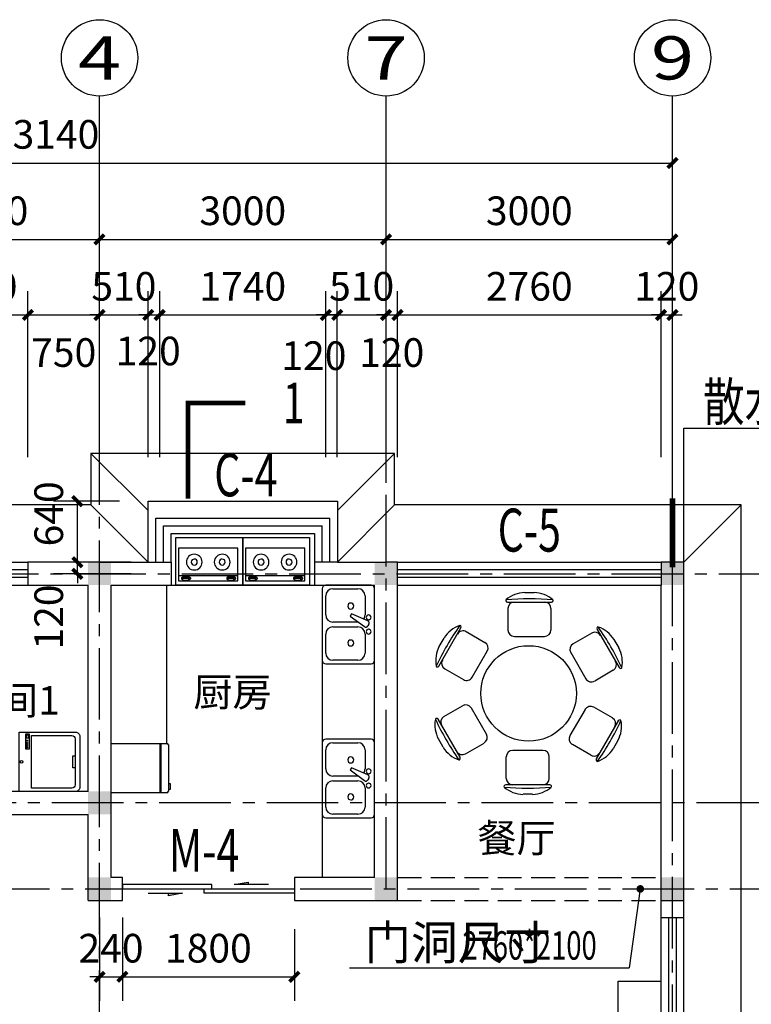
# Model space of a CAD drawing. Extents: x 75265 to 418765, y -66343 to 17657.
# Drawn here: x 278315 to 285976, y -1969 to 8338 of the extents above; entities that cross this region are included whole.
import ezdxf
from ezdxf.enums import TextEntityAlignment as Align

# ---------------------------------------------------------------- set-up
doc = ezdxf.new("R2010")
doc.units = 0
doc.header["$LTSCALE"] = 1000
doc.header["$MEASUREMENT"] = 0
doc.linetypes.add('CENTER2', pattern=[1.125, 0.75, -0.125, 0.125, -0.125])
doc.linetypes.add('DASH', pattern=[0.35, 0.25, -0.1])
doc.layers.get('0').update_dxf_attribs({"linetype": 'CONTINUOUS'})
doc.layers.get('DEFPOINTS').update_dxf_attribs({"linetype": 'CONTINUOUS'})
for name, color, linetype in [('2D_GROUND', 7, 'CONTINUOUS'), ('AXIS', 3, 'CONTINUOUS'), ('AXIS_TEXT', 7, 'CONTINUOUS'), ('DOTE', 1, 'CONTINUOUS'), ('PUB_DIM', 3, 'CONTINUOUS'), ('PUB_TEXT', 7, 'CONTINUOUS'), ('WALL', 9, 'CONTINUOUS'), ('WINDOW', 4, 'CONTINUOUS'), ('图层2', 145, 'CONTINUOUS'), ('图层7', 32, 'CONTINUOUS')]:
    doc.layers.add(name, color=color, linetype=linetype)
doc.styles.add('_HZDX', font='isocp4.shx', dxfattribs={"width": 0.7, "bigfont": 'HZDX.shx'})
doc.styles.add('_TCH_AXIS', font='COMPLEX', dxfattribs={"bigfont": 'GBCBIG'})
doc.styles.add('_TCH_DIM', font='SIMPLEX', dxfattribs={"bigfont": 'GBCBIG'})
doc.styles.add('_TCH_LABEL', font='COMPLEX', dxfattribs={"bigfont": 'GBCBIG'})
doc.styles.add('HZ', font='txt', dxfattribs={"bigfont": 'hztxt'})
doc.styles.get("Standard").update_dxf_attribs({"font": 'GBENOR', "bigfont": 'GBCBIG'})
doc.dimstyles.new('DIMN', dxfattribs={"dimtxt": 300, "dimasz": 100, "dimexe": 250, "dimexo": 300, "dimgap": 150, "dimtad": 1, "dimdec": 0, "dimzin": 0, "dimtxsty": '_TCH_DIM', "dimblk": 'ARCHTICK', "dimcen": 0.09, "dimclrt": 7, "dimazin": 3, "dimtfac": 1, "dimtdec": 0, "dimtix": 1, "dimtmove": 0, "dimatfit": 3, "dimtolj": 1, "dimtzin": 0})

# ---------------------------------------------------------------- blocks, each defined once
blk = doc.blocks.new('_ARCHTICK')
at = {"color": 0, "linetype": 'BYBLOCK', "const_width": 0.4}
blk.add_lwpolyline([(-0.5, -0.5), (0.5, 0.5)], dxfattribs=at)
blk = doc.blocks.new('*D274')
at = {"layer": 'AXIS', "color": 0}
for p, q in [((272011, 3838), (272011, 7088)), ((285151, 3838), (285151, 7088)), ((272011, 6838), (285151, 6838))]:
    blk.add_line(p, q, dxfattribs=at)
at = {"layer": 'DEFPOINTS', "color": 0}
for p in [(285151, 6838), (272011, 3538), (285151, 3538)]:
    blk.add_point(p, dxfattribs=at)
at = {"layer": 'AXIS', "color": 0, "xscale": 100, "yscale": 100, "zscale": 100, "rotation": 180}
blk.add_blockref('_ARCHTICK', (272011, 6838), dxfattribs=at)
at = {"layer": 'AXIS', "color": 0, "xscale": 100, "yscale": 100, "zscale": 100}
blk.add_blockref('_ARCHTICK', (285151, 6838), dxfattribs=at)
at = {"layer": 'AXIS', "color": 7, "insert": (278581, 7138), "char_height": 300, "attachment_point": 5, "style": '_TCH_DIM'}
blk.add_mtext('\\A1;13140', dxfattribs=at)
blk = doc.blocks.new('*D264')
at = {"layer": 'AXIS', "color": 0}
for p, q in [((282151, 3838), (282151, 6288)), ((285151, 3838), (285151, 6288)), ((282151, 6038), (285151, 6038))]:
    blk.add_line(p, q, dxfattribs=at)
at = {"layer": 'DEFPOINTS', "color": 0}
for p in [(285151, 6038), (282151, 3538), (285151, 3538)]:
    blk.add_point(p, dxfattribs=at)
at = {"layer": 'AXIS', "color": 0, "xscale": 100, "yscale": 100, "zscale": 100, "rotation": 180}
blk.add_blockref('_ARCHTICK', (282151, 6038), dxfattribs=at)
at = {"layer": 'AXIS', "color": 0, "xscale": 100, "yscale": 100, "zscale": 100}
blk.add_blockref('_ARCHTICK', (285151, 6038), dxfattribs=at)
at = {"layer": 'AXIS', "color": 7, "insert": (283651, 6338), "char_height": 300, "attachment_point": 5, "style": '_TCH_DIM'}
blk.add_mtext('\\A1;3000', dxfattribs=at)
blk = doc.blocks.new('*D263')
at = {"layer": 'AXIS', "color": 0}
for p, q in [((279151, 3838), (279151, 6288)), ((282151, 3838), (282151, 6288)), ((279151, 6038), (282151, 6038))]:
    blk.add_line(p, q, dxfattribs=at)
at = {"layer": 'DEFPOINTS', "color": 0}
for p in [(282151, 6038), (279151, 3538), (282151, 3538)]:
    blk.add_point(p, dxfattribs=at)
at = {"layer": 'AXIS', "color": 0, "xscale": 100, "yscale": 100, "zscale": 100, "rotation": 180}
blk.add_blockref('_ARCHTICK', (279151, 6038), dxfattribs=at)
at = {"layer": 'AXIS', "color": 0, "xscale": 100, "yscale": 100, "zscale": 100}
blk.add_blockref('_ARCHTICK', (282151, 6038), dxfattribs=at)
at = {"layer": 'AXIS', "color": 7, "insert": (280651, 6338), "char_height": 300, "attachment_point": 5, "style": '_TCH_DIM'}
blk.add_mtext('\\A1;3000', dxfattribs=at)
blk = doc.blocks.new('*D262')
at = {"layer": 'AXIS', "color": 0}
for p, q in [((276751, 3838), (276751, 6288)), ((279151, 3838), (279151, 6288)), ((276751, 6038), (279151, 6038))]:
    blk.add_line(p, q, dxfattribs=at)
at = {"layer": 'DEFPOINTS', "color": 0}
for p in [(279151, 6038), (276751, 3538), (279151, 3538)]:
    blk.add_point(p, dxfattribs=at)
at = {"layer": 'AXIS', "color": 0, "xscale": 100, "yscale": 100, "zscale": 100, "rotation": 180}
blk.add_blockref('_ARCHTICK', (276751, 6038), dxfattribs=at)
at = {"layer": 'AXIS', "color": 0, "xscale": 100, "yscale": 100, "zscale": 100}
blk.add_blockref('_ARCHTICK', (279151, 6038), dxfattribs=at)
at = {"layer": 'AXIS', "color": 7, "insert": (277951, 6338), "char_height": 300, "attachment_point": 5, "style": '_TCH_DIM'}
blk.add_mtext('\\A1;2400', dxfattribs=at)
blk = doc.blocks.new('*D259')
at = {"layer": 'AXIS', "color": 0}
for p, q in [((285031, 3758), (285031, 5497)), ((285151, 3758), (285151, 5497)), ((285031, 5247), (284931, 5247)), ((285031, 5247), (285151, 5247)), ((285151, 5247), (285251, 5247))]:
    blk.add_line(p, q, dxfattribs=at)
at = {"layer": 'DEFPOINTS', "color": 0}
for p in [(285151, 5247), (285031, 3458), (285151, 3458)]:
    blk.add_point(p, dxfattribs=at)
at = {"layer": 'AXIS', "color": 0, "xscale": 100, "yscale": 100, "zscale": 100}
blk.add_blockref('_ARCHTICK', (285031, 5247), dxfattribs=at)
at = {"layer": 'AXIS', "color": 0, "xscale": 100, "yscale": 100, "zscale": 100, "rotation": 180}
blk.add_blockref('_ARCHTICK', (285151, 5247), dxfattribs=at)
at = {"layer": 'AXIS', "color": 7, "insert": (285091, 5547), "char_height": 300, "attachment_point": 5, "style": '_TCH_DIM'}
blk.add_mtext('\\A1;120', dxfattribs=at)
blk = doc.blocks.new('*D258')
at = {"layer": 'AXIS', "color": 0}
for p, q in [((282271, 3758), (282271, 5497)), ((285031, 3758), (285031, 5497)), ((282271, 5247), (285031, 5247))]:
    blk.add_line(p, q, dxfattribs=at)
at = {"layer": 'DEFPOINTS', "color": 0}
for p in [(285031, 5247), (282271, 3458), (285031, 3458)]:
    blk.add_point(p, dxfattribs=at)
at = {"layer": 'AXIS', "color": 0, "xscale": 100, "yscale": 100, "zscale": 100, "rotation": 180}
blk.add_blockref('_ARCHTICK', (282271, 5247), dxfattribs=at)
at = {"layer": 'AXIS', "color": 0, "xscale": 100, "yscale": 100, "zscale": 100}
blk.add_blockref('_ARCHTICK', (285031, 5247), dxfattribs=at)
at = {"layer": 'AXIS', "color": 7, "insert": (283651, 5547), "char_height": 300, "attachment_point": 5, "style": '_TCH_DIM'}
blk.add_mtext('\\A1;2760', dxfattribs=at)
blk = doc.blocks.new('*D257')
at = {"layer": 'AXIS', "color": 0}
for p, q in [((282151, 3758), (282151, 5497)), ((282271, 3758), (282271, 5497)), ((282151, 5247), (282051, 5247)), ((282151, 5247), (282271, 5247)), ((282271, 5247), (282371, 5247))]:
    blk.add_line(p, q, dxfattribs=at)
at = {"layer": 'DEFPOINTS', "color": 0}
for p in [(282271, 5247), (282151, 3458), (282271, 3458)]:
    blk.add_point(p, dxfattribs=at)
at = {"layer": 'AXIS', "color": 0, "xscale": 100, "yscale": 100, "zscale": 100}
blk.add_blockref('_ARCHTICK', (282151, 5247), dxfattribs=at)
at = {"layer": 'AXIS', "color": 0, "xscale": 100, "yscale": 100, "zscale": 100, "rotation": 180}
blk.add_blockref('_ARCHTICK', (282271, 5247), dxfattribs=at)
at = {"layer": 'AXIS', "color": 7, "insert": (282211, 4854), "char_height": 300, "attachment_point": 5, "style": '_TCH_DIM'}
blk.add_mtext('\\A1;120', dxfattribs=at)
blk = doc.blocks.new('*D256')
at = {"layer": 'AXIS', "color": 0}
for p, q in [((281641, 3758), (281641, 5497)), ((282151, 3758), (282151, 5497)), ((281641, 5247), (281541, 5247)), ((281641, 5247), (282151, 5247)), ((282151, 5247), (282251, 5247))]:
    blk.add_line(p, q, dxfattribs=at)
at = {"layer": 'DEFPOINTS', "color": 0}
for p in [(282151, 5247), (281641, 3458), (282151, 3458)]:
    blk.add_point(p, dxfattribs=at)
at = {"layer": 'AXIS', "color": 0, "xscale": 100, "yscale": 100, "zscale": 100}
blk.add_blockref('_ARCHTICK', (281641, 5247), dxfattribs=at)
at = {"layer": 'AXIS', "color": 0, "xscale": 100, "yscale": 100, "zscale": 100, "rotation": 180}
blk.add_blockref('_ARCHTICK', (282151, 5247), dxfattribs=at)
at = {"layer": 'AXIS', "color": 7, "insert": (281896, 5547), "char_height": 300, "attachment_point": 5, "style": '_TCH_DIM'}
blk.add_mtext('\\A1;510', dxfattribs=at)
blk = doc.blocks.new('*D255')
at = {"layer": 'AXIS', "color": 0}
for p, q in [((281521, 3758), (281521, 5497)), ((281641, 3758), (281641, 5497)), ((281521, 5247), (281421, 5247)), ((281521, 5247), (281641, 5247)), ((281641, 5247), (281741, 5247))]:
    blk.add_line(p, q, dxfattribs=at)
at = {"layer": 'DEFPOINTS', "color": 0}
for p in [(281641, 5247), (281521, 3458), (281641, 3458)]:
    blk.add_point(p, dxfattribs=at)
at = {"layer": 'AXIS', "color": 0, "xscale": 100, "yscale": 100, "zscale": 100}
blk.add_blockref('_ARCHTICK', (281521, 5247), dxfattribs=at)
at = {"layer": 'AXIS', "color": 0, "xscale": 100, "yscale": 100, "zscale": 100, "rotation": 180}
blk.add_blockref('_ARCHTICK', (281641, 5247), dxfattribs=at)
at = {"layer": 'AXIS', "color": 7, "insert": (281396, 4821), "char_height": 300, "attachment_point": 5, "style": '_TCH_DIM'}
blk.add_mtext('\\A1;120', dxfattribs=at)
blk = doc.blocks.new('*D254')
at = {"layer": 'AXIS', "color": 0}
for p, q in [((279781, 3758), (279781, 5497)), ((281521, 3758), (281521, 5497)), ((279781, 5247), (281521, 5247))]:
    blk.add_line(p, q, dxfattribs=at)
at = {"layer": 'DEFPOINTS', "color": 0}
for p in [(281521, 5247), (279781, 3458), (281521, 3458)]:
    blk.add_point(p, dxfattribs=at)
at = {"layer": 'AXIS', "color": 0, "xscale": 100, "yscale": 100, "zscale": 100, "rotation": 180}
blk.add_blockref('_ARCHTICK', (279781, 5247), dxfattribs=at)
at = {"layer": 'AXIS', "color": 0, "xscale": 100, "yscale": 100, "zscale": 100}
blk.add_blockref('_ARCHTICK', (281521, 5247), dxfattribs=at)
at = {"layer": 'AXIS', "color": 7, "insert": (280651, 5547), "char_height": 300, "attachment_point": 5, "style": '_TCH_DIM'}
blk.add_mtext('\\A1;1740', dxfattribs=at)
blk = doc.blocks.new('*D253')
at = {"layer": 'AXIS', "color": 0}
for p, q in [((279661, 3758), (279661, 5497)), ((279781, 3758), (279781, 5497)), ((279661, 5247), (279561, 5247)), ((279661, 5247), (279781, 5247)), ((279781, 5247), (279881, 5247))]:
    blk.add_line(p, q, dxfattribs=at)
at = {"layer": 'DEFPOINTS', "color": 0}
for p in [(279781, 5247), (279661, 3458), (279781, 3458)]:
    blk.add_point(p, dxfattribs=at)
at = {"layer": 'AXIS', "color": 0, "xscale": 100, "yscale": 100, "zscale": 100}
blk.add_blockref('_ARCHTICK', (279661, 5247), dxfattribs=at)
at = {"layer": 'AXIS', "color": 0, "xscale": 100, "yscale": 100, "zscale": 100, "rotation": 180}
blk.add_blockref('_ARCHTICK', (279781, 5247), dxfattribs=at)
at = {"layer": 'AXIS', "color": 7, "insert": (279661, 4870), "char_height": 300, "attachment_point": 5, "style": '_TCH_DIM'}
blk.add_mtext('\\A1;120', dxfattribs=at)
blk = doc.blocks.new('*D252')
at = {"layer": 'AXIS', "color": 0}
for p, q in [((279151, 3758), (279151, 5497)), ((279661, 3758), (279661, 5497)), ((279151, 5247), (279051, 5247)), ((279151, 5247), (279661, 5247)), ((279661, 5247), (279761, 5247))]:
    blk.add_line(p, q, dxfattribs=at)
at = {"layer": 'DEFPOINTS', "color": 0}
for p in [(279661, 5247), (279151, 3458), (279661, 3458)]:
    blk.add_point(p, dxfattribs=at)
at = {"layer": 'AXIS', "color": 0, "xscale": 100, "yscale": 100, "zscale": 100}
blk.add_blockref('_ARCHTICK', (279151, 5247), dxfattribs=at)
at = {"layer": 'AXIS', "color": 0, "xscale": 100, "yscale": 100, "zscale": 100, "rotation": 180}
blk.add_blockref('_ARCHTICK', (279661, 5247), dxfattribs=at)
at = {"layer": 'AXIS', "color": 7, "insert": (279406, 5547), "char_height": 300, "attachment_point": 5, "style": '_TCH_DIM'}
blk.add_mtext('\\A1;510', dxfattribs=at)
blk = doc.blocks.new('*D251')
at = {"layer": 'AXIS', "color": 0}
for p, q in [((278401, 3758), (278401, 5497)), ((279151, 3758), (279151, 5497)), ((278401, 5247), (279151, 5247))]:
    blk.add_line(p, q, dxfattribs=at)
at = {"layer": 'DEFPOINTS', "color": 0}
for p in [(279151, 5247), (278401, 3458), (279151, 3458)]:
    blk.add_point(p, dxfattribs=at)
at = {"layer": 'AXIS', "color": 0, "xscale": 100, "yscale": 100, "zscale": 100, "rotation": 180}
blk.add_blockref('_ARCHTICK', (278401, 5247), dxfattribs=at)
at = {"layer": 'AXIS', "color": 0, "xscale": 100, "yscale": 100, "zscale": 100}
blk.add_blockref('_ARCHTICK', (279151, 5247), dxfattribs=at)
at = {"layer": 'AXIS', "color": 7, "insert": (278776, 4854), "char_height": 300, "attachment_point": 5, "style": '_TCH_DIM'}
blk.add_mtext('\\A1;750', dxfattribs=at)
blk = doc.blocks.new('*D250')
at = {"layer": 'AXIS', "color": 0}
for p, q in [((277501, 3758), (277501, 5497)), ((278401, 3758), (278401, 5497)), ((277501, 5247), (277401, 5247)), ((277501, 5247), (278401, 5247)), ((278401, 5247), (278501, 5247))]:
    blk.add_line(p, q, dxfattribs=at)
at = {"layer": 'DEFPOINTS', "color": 0}
for p in [(278401, 5247), (277501, 3458), (278401, 3458)]:
    blk.add_point(p, dxfattribs=at)
at = {"layer": 'AXIS', "color": 0, "xscale": 100, "yscale": 100, "zscale": 100}
blk.add_blockref('_ARCHTICK', (277501, 5247), dxfattribs=at)
at = {"layer": 'AXIS', "color": 0, "xscale": 100, "yscale": 100, "zscale": 100, "rotation": 180}
blk.add_blockref('_ARCHTICK', (278401, 5247), dxfattribs=at)
at = {"layer": 'AXIS', "color": 7, "insert": (277951, 5547), "char_height": 300, "attachment_point": 5, "style": '_TCH_DIM'}
blk.add_mtext('\\A1;900', dxfattribs=at)
blk = doc.blocks.new('$DORLIB2D$00000019')
for p, q in [((0.15, 0.025), (0.2319, 0.0395)), ((0.35, 0.025), (0.15, 0.025)), ((0.2319, 0.0395), (0.2319, 0.025)), ((-0.35, -0.025), (-0.15, -0.025)), ((-0.15, -0.025), (-0.2319, -0.0395)), ((-0.2319, -0.0395), (-0.2319, -0.025))]:
    blk.add_line(p, q)
for points in [[(-0.5, 0), (0.0192, 0), (0.0192, 0.025), (-0.5, 0.025)], [(0.5, -0.025), (-0.024, -0.025), (-0.024, 0), (0.5, 0)]]:
    blk.add_lwpolyline(points, close=True)
for points in [[(0.2319, 0.0395), (0.2319, 0.025), (0.15, 0.025)], [(-0.2319, -0.0395), (-0.2319, -0.025), (-0.15, -0.025)]]:
    blk.add_solid(points)
blk = doc.blocks.new('*D227')
at = {"layer": 'AXIS', "color": 0}
for p, q in [((279391, -1062), (279391, -1932)), ((281191, -1182), (281191, -1932)), ((279391, -1682), (281191, -1682))]:
    blk.add_line(p, q, dxfattribs=at)
at = {"layer": 'DEFPOINTS', "color": 0}
for p in [(279391, -762), (281191, -882), (281191, -1682)]:
    blk.add_point(p, dxfattribs=at)
at = {"layer": 'AXIS', "color": 0, "xscale": 100, "yscale": 100, "zscale": 100, "rotation": 180}
blk.add_blockref('_ARCHTICK', (279391, -1682), dxfattribs=at)
at = {"layer": 'AXIS', "color": 0, "xscale": 100, "yscale": 100, "zscale": 100}
blk.add_blockref('_ARCHTICK', (281191, -1682), dxfattribs=at)
at = {"layer": 'AXIS', "color": 7, "insert": (280291, -1382), "char_height": 300, "attachment_point": 5, "style": '_TCH_DIM'}
blk.add_mtext('\\A1;1800', dxfattribs=at)
blk = doc.blocks.new('*D226')
at = {"layer": 'AXIS', "color": 0}
for p, q in [((279151, -1062), (279151, -1932)), ((279391, -1062), (279391, -1932)), ((279151, -1682), (279051, -1682)), ((279151, -1682), (279391, -1682)), ((279391, -1682), (279491, -1682))]:
    blk.add_line(p, q, dxfattribs=at)
at = {"layer": 'DEFPOINTS', "color": 0}
for p in [(279151, -762), (279391, -762), (279391, -1682)]:
    blk.add_point(p, dxfattribs=at)
at = {"layer": 'AXIS', "color": 0, "xscale": 100, "yscale": 100, "zscale": 100}
blk.add_blockref('_ARCHTICK', (279151, -1682), dxfattribs=at)
at = {"layer": 'AXIS', "color": 0, "xscale": 100, "yscale": 100, "zscale": 100, "rotation": 180}
blk.add_blockref('_ARCHTICK', (279391, -1682), dxfattribs=at)
at = {"layer": 'AXIS', "color": 7, "insert": (279271, -1382), "char_height": 300, "attachment_point": 5, "style": '_TCH_DIM'}
blk.add_mtext('\\A1;240', dxfattribs=at)
blk = doc.blocks.new('*D271')
at = {"layer": 'AXIS', "color": 0}
for p, q in [((278919, 2658), (278919, 2758)), ((279481, 2658), (278669, 2658)), ((278919, 2538), (278919, 2658)), ((279481, 2538), (278669, 2538)), ((278919, 2538), (278919, 2438))]:
    blk.add_line(p, q, dxfattribs=at)
at = {"layer": 'DEFPOINTS', "color": 0}
for p in [(278919, 2658), (279781, 2658), (279781, 2538)]:
    blk.add_point(p, dxfattribs=at)
at = {"layer": 'AXIS', "color": 0, "xscale": 100, "yscale": 100, "zscale": 100}
for p, rotation in [((278919, 2658), 270), ((278919, 2538), 90)]:
    blk.add_blockref('_ARCHTICK', p, dxfattribs=dict(at, rotation=rotation))
at = {"layer": 'AXIS', "color": 7, "insert": (278619, 2085), "char_height": 300, "attachment_point": 5, "rotation": 90, "style": '_TCH_DIM'}
blk.add_mtext('\\A1;120', dxfattribs=at)
blk = doc.blocks.new('*D272')
at = {"layer": 'AXIS', "color": 0}
for p, q in [((279361, 3298), (278669, 3298)), ((278919, 2658), (278919, 3298)), ((279481, 2658), (278669, 2658))]:
    blk.add_line(p, q, dxfattribs=at)
at = {"layer": 'DEFPOINTS', "color": 0}
for p in [(278919, 3298), (279661, 3298), (279781, 2658)]:
    blk.add_point(p, dxfattribs=at)
at = {"layer": 'AXIS', "color": 0, "xscale": 100, "yscale": 100, "zscale": 100}
for p, rotation in [((278919, 3298), 90), ((278919, 2658), 270)]:
    blk.add_blockref('_ARCHTICK', p, dxfattribs=dict(at, rotation=rotation))
at = {"layer": 'AXIS', "color": 7, "insert": (278619, 3165), "char_height": 300, "attachment_point": 5, "rotation": 90, "style": '_TCH_DIM'}
blk.add_mtext('\\A1;640', dxfattribs=at)
blk = doc.blocks.new('$TCHSYS$WIN2D')
for p, q in [((-0.5, 0.5), (0.5, 0.5)), ((0.5, 0.1667), (-0.5, 0.1667)), ((0.5, -0.1667), (-0.5, -0.1667)), ((-0.5, -0.5), (0.5, -0.5))]:
    blk.add_line(p, q)
blk = doc.blocks.new('$PLAN$00000282')
for p, q in [((-41, 1056), (58, 1056)), ((-221, 956), (239, 956)), ((-216, 889), (-216, 664)), ((234, 889), (234, 664)), ((-939, 287), (-709, 685)), ((-653, 647), (-458, 534)), ((661, 631), (467, 519)), ((717, 669), (947, 271)), ((-935, 493), (-885, 579)), ((-149, 596), (166, 596)), ((894, 563), (944, 477)), ((-591, 169), (-433, 442)), ((442, 427), (599, 154)), ((-878, 257), (-683, 145)), ((886, 242), (692, 129)), ((-886, -242), (-692, -129)), ((-442, -427), (-599, -154)), ((591, -169), (433, -442)), ((878, -257), (683, -145)), ((-717, -669), (-947, -271)), ((939, -287), (709, -685)), ((-894, -563), (-944, -477)), ((935, -493), (885, -579)), ((-661, -631), (-467, -519)), ((149, -596), (-166, -596)), ((653, -647), (458, -534)), ((-234, -889), (-234, -664)), ((216, -889), (216, -664)), ((221, -956), (-239, -956)), ((41, -1056), (-58, -1056))]:
    blk.add_line(p, q)
blk.add_circle((0, 0), 500)
for centre, radius, start, end in [((-31, 741), 316, 91.7651, 130.7265), ((49, 741), 316, 49.2735, 88.2349), ((-230, 972), 10, 130.7265, 202.67), ((-221, 976), 20, 202.67, 270), ((9, -1722), 2713, 84.8023, 95.1977), ((-149, 889), 67.5, 90, 180), ((166, 889), 67.5, 0, 90), ((239, 976), 20, 270, 337.33), ((248, 972), 10, 337.33, 49.2735), ((1496, -853), 2713, 144.8023, 155.1977), ((-617, 413), 316, 109.2735, 148.2349), ((-686, 588), 67.5, 60, 150), ((-718, 701), 10, 37.33, 109.2735), ((-726, 695), 20, 330, 37.33), ((-149, 664), 67.5, 180, 270), ((166, 664), 67.5, 270, 0), ((695, 573), 67.5, 30, 120), ((735, 679), 20, 142.67, 210), ((727, 686), 10, 70.7265, 142.67), ((626, 397), 316, 31.7651, 70.7265), ((-1487, -869), 2713, 24.8023, 35.1977), ((-491, 476), 67.5, 330, 60), ((500, 460), 67.5, 120, 210), ((-657, 344), 316, 151.7651, 190.7265), ((666, 328), 316, 349.2735, 28.2349), ((-844, 316), 67.5, 150, 240), ((853, 300), 67.5, 300, 30), ((-957, 287), 10, 190.7265, 262.67), ((-956, 297), 20, 262.67, 330), ((965, 281), 20, 210, 277.33), ((966, 271), 10, 277.33, 349.2735), ((-649, 203), 67.5, 240, 330), ((658, 188), 67.5, 210, 300), ((-658, -188), 67.5, 30, 120), ((649, -203), 67.5, 60, 150), ((-666, -328), 316, 169.2735, 208.2349), ((-966, -271), 10, 97.33, 169.2735), ((1487, 869), 2713, 204.8023, 215.1977), ((-965, -281), 20, 30, 97.33), ((-853, -300), 67.5, 120, 210), ((-1496, 853), 2713, 324.8023, 335.1977), ((844, -316), 67.5, 330, 60), ((657, -344), 316, 331.7651, 10.7265), ((956, -297), 20, 82.67, 150), ((957, -287), 10, 10.7265, 82.67), ((-500, -460), 67.5, 300, 30), ((491, -476), 67.5, 150, 240), ((-626, -397), 316, 211.7651, 250.7265), ((-695, -573), 67.5, 210, 300), ((-166, -664), 67.5, 90, 180), ((149, -664), 67.5, 0, 90), ((617, -413), 316, 289.2735, 328.2349), ((-727, -686), 10, 250.7265, 322.67), ((-735, -679), 20, 322.67, 30), ((686, -588), 67.5, 240, 330), ((726, -695), 20, 150, 217.33), ((718, -701), 10, 217.33, 289.2735), ((-166, -889), 67.5, 180, 270), ((149, -889), 67.5, 270, 0), ((-248, -972), 10, 157.33, 229.2735), ((-239, -976), 20, 90, 157.33), ((-9, 1722), 2713, 264.8023, 275.1977), ((-49, -741), 316, 229.2735, 268.2349), ((31, -741), 316, 271.7651, 310.7265), ((221, -976), 20, 22.67, 90), ((230, -972), 10, 310.7265, 22.67)]:
    blk.add_arc(centre, radius, start, end)

msp = doc.modelspace()

# ---------------------------------------------------------------- hatches: boundary and pattern name
at = {"layer": '2D_GROUND'}
h = msp.add_hatch(color=256, dxfattribs=at)
h.paths.add_polyline_path([(279271.5, 2658.5), (279151.5, 2658.5), (279151.5, 2538.5), (279271.5, 2538.5)])
h.paths.add_polyline_path([(279271.5, 2538.5), (279151.5, 2538.5), (279151.5, 2418.5), (279271.5, 2418.5)])
h.paths.add_polyline_path([(279151.5, 2538.5), (279031.5, 2538.5), (279031.5, 2418.5), (279151.5, 2418.5)])
h.paths.add_polyline_path([(279151.5, 2658.5), (279031.5, 2658.5), (279031.5, 2538.5), (279151.5, 2538.5)])
h = msp.add_hatch(color=256, dxfattribs=at)
h.paths.add_polyline_path([(282271.5, 2658.5), (282151.5, 2658.5), (282151.5, 2538.5), (282271.5, 2538.5)])
h.paths.add_polyline_path([(282271.5, 2538.5), (282151.5, 2538.5), (282151.5, 2418.5), (282271.5, 2418.5)])
h.paths.add_polyline_path([(282151.5, 2538.5), (282031.5, 2538.5), (282031.5, 2418.5), (282151.5, 2418.5)])
h.paths.add_polyline_path([(282151.5, 2658.5), (282031.5, 2658.5), (282031.5, 2538.5), (282151.5, 2538.5)])
h = msp.add_hatch(color=256, dxfattribs=at)
h.paths.add_polyline_path([(285271.5, 2658.5), (285151.5, 2658.5), (285151.5, 2538.5), (285271.5, 2538.5)])
h.paths.add_polyline_path([(285271.5, 2538.5), (285151.5, 2538.5), (285151.5, 2418.5), (285271.5, 2418.5)])
h.paths.add_polyline_path([(285151.5, 2538.5), (285031.5, 2538.5), (285031.5, 2418.5), (285151.5, 2418.5)])
h.paths.add_polyline_path([(285151.5, 2658.5), (285031.5, 2658.5), (285031.5, 2538.5), (285151.5, 2538.5)])
h = msp.add_hatch(color=256, dxfattribs=at)
h.paths.add_polyline_path([(279271.5, 258.5), (279151.5, 258.5), (279151.5, 138.5), (279271.5, 138.5)])
h.paths.add_polyline_path([(279271.5, 138.5), (279151.5, 138.5), (279151.5, 18.5), (279271.5, 18.5)])
h.paths.add_polyline_path([(279151.5, 138.5), (279031.5, 138.5), (279031.5, 18.5), (279151.5, 18.5)])
h.paths.add_polyline_path([(279151.5, 258.5), (279031.5, 258.5), (279031.5, 138.5), (279151.5, 138.5)])
h = msp.add_hatch(color=256, dxfattribs=at)
h.paths.add_polyline_path([(279271.5, -641.5), (279151.5, -641.5), (279151.5, -761.5), (279271.5, -761.5)])
h.paths.add_polyline_path([(279271.5, -761.5), (279151.5, -761.5), (279151.5, -881.5), (279271.5, -881.5)])
h.paths.add_polyline_path([(279151.5, -761.5), (279031.5, -761.5), (279031.5, -881.5), (279151.5, -881.5)])
h.paths.add_polyline_path([(279151.5, -641.5), (279031.5, -641.5), (279031.5, -761.5), (279151.5, -761.5)])
h = msp.add_hatch(color=256, dxfattribs=at)
h.paths.add_polyline_path([(282271.5, -641.5), (282151.5, -641.5), (282151.5, -761.5), (282271.5, -761.5)])
h.paths.add_polyline_path([(282271.5, -761.5), (282151.5, -761.5), (282151.5, -881.5), (282271.5, -881.5)])
h.paths.add_polyline_path([(282151.5, -761.5), (282031.5, -761.5), (282031.5, -881.5), (282151.5, -881.5)])
h.paths.add_polyline_path([(282151.5, -641.5), (282031.5, -641.5), (282031.5, -761.5), (282151.5, -761.5)])
h = msp.add_hatch(color=256, dxfattribs=at)
h.paths.add_polyline_path([(285271.5, -641.5), (285151.5, -641.5), (285151.5, -761.5), (285271.5, -761.5)])
h.paths.add_polyline_path([(285271.5, -761.5), (285151.5, -761.5), (285151.5, -881.5), (285271.5, -881.5)])
h.paths.add_polyline_path([(285151.5, -761.5), (285031.5, -761.5), (285031.5, -881.5), (285151.5, -881.5)])
h.paths.add_polyline_path([(285151.5, -641.5), (285031.5, -641.5), (285031.5, -761.5), (285151.5, -761.5)])

# ---------------------------------------------------------------- linework, layer by layer
for p, q in [((282241.5, 3798.5), (279061.5, 3798.5)), ((279061.5, 3798.5), (279061.5, 3258.5)), ((279661.5, 3198.5), (279061.5, 3798.5)), ((281641.5, 3198.5), (282241.5, 3798.5)), ((282241.5, 3258.5), (282241.5, 3798.5)), ((279061.5, 3258.5), (272431.5, 3258.5)), ((279661.5, 2658.5), (279061.5, 3258.5)), ((281641.5, 2658.5), (282241.5, 3258.5)), ((285871.5, 3258.5), (282241.5, 3258.5)), ((285271.5, 2658.5), (285871.5, 3258.5)), ((285871.5, -5679.9), (285871.5, 3258.5))]:
    msp.add_line(p, q, dxfattribs=at)
at = {"layer": 'AXIS'}
for p, q in [((279151.5, 3538.5), (279151.5, 7538.5)), ((282151.5, 3538.5), (282151.5, 7538.5)), ((285151.5, 3538.5), (285151.5, 7538.5))]:
    msp.add_line(p, q, dxfattribs=at)
for centre in [(279151.5, 7938.5), (282151.5, 7938.5), (285151.5, 7938.5)]:
    msp.add_circle(centre, 400, dxfattribs=at)
at = {"layer": 'DOTE', "linetype": 'CENTER2'}
for p, q in [((279151.5, -10239.5), (279151.5, 3538.5)), ((282151.5, -761.5), (282151.5, 3538.5)), ((285151.5, -9261.5), (285151.5, 3538.5)), ((271011.5, 2538.5), (286151.5, 2538.5)), ((286151.5, 138.5), (271011.5, 138.5)), ((276751.5, -761.5), (286151.5, -761.5))]:
    msp.add_line(p, q, dxfattribs=at)
at = {"layer": 'PUB_DIM'}
for p, q in [((285271.5, 2568.2), (285271.5, 4061)), ((285271.5, 4061), (288945.7, 4061)), ((284813.6, -761.5), (284697.7, -1588.6)), ((281769.2, -1588.6), (284697.7, -1588.6))]:
    msp.add_line(p, q, dxfattribs=at)
for points, const_width in [([(280078.6, 3325.8), (280078.6, 4325.8), (280678.6, 4325.8)], 50), ([(285151.5, 2603.7), (285151.5, 3328.4)], 60)]:
    msp.add_lwpolyline(points, dxfattribs=dict(at, const_width=const_width))
at = {"layer": 'PUB_DIM', "const_width": 40}
msp.add_lwpolyline([(284813.6, -741.5, 1), (284813.6, -781.5, 1)], format="xyb", close=True, dxfattribs=at)
at = {"layer": 'WALL'}
for p, q in [((279661.5, 2658.5), (279661.5, 3298.5)), ((279661.5, 3298.5), (281641.5, 3298.5)), ((281641.5, 3298.5), (281641.5, 2658.5)), ((279901.5, 2958.5), (281401.5, 2958.5)), ((279901.5, 2658.5), (279901.5, 2958.5)), ((281401.5, 2958.5), (281401.5, 2658.5)), ((278401.5, 2658.5), (278401.5, 2418.5)), ((279151.5, 2658.5), (278401.5, 2658.5)), ((279151.5, 2658.5), (279661.5, 2658.5)), ((279661.5, 2658.5), (279901.5, 2658.5)), ((279901.5, 2658.5), (279901.5, 2418.5)), ((279901.5, 2658.5), (279901.5, 2658.5)), ((281401.5, 2658.5), (281401.5, 2418.5)), ((281401.5, 2658.5), (281401.5, 2658.5)), ((281641.5, 2658.5), (281401.5, 2658.5)), ((281641.5, 2658.5), (282151.5, 2658.5)), ((282271.5, 2658.5), (282151.5, 2658.5)), ((282271.5, 2418.5), (282271.5, 2658.5)), ((285271.5, 2658.5), (285031.5, 2658.5)), ((285031.5, 2658.5), (285031.5, 2418.5)), ((285271.5, -4659.9), (285271.5, 2658.5)), ((278401.5, 2418.5), (279031.5, 2418.5)), ((279031.5, 258.5), (279031.5, 2418.5)), ((279271.5, 138.5), (279271.5, 2418.5)), ((279271.5, 2418.5), (279781.5, 2418.5)), ((279781.5, 2418.5), (279901.5, 2418.5)), ((281401.5, 2418.5), (281521.5, 2418.5)), ((281521.5, 2418.5), (282031.5, 2418.5)), ((282031.5, -641.5), (282031.5, 2418.5)), ((282271.5, -881.5), (282271.5, 2418.5)), ((285031.5, -4839.9), (285031.5, 2418.5)), ((279031.5, 258.5), (277691.5, 258.5)), ((279271.5, -641.5), (279271.5, 138.5)), ((277691.5, 18.5), (279031.5, 18.5)), ((279031.5, -881.5), (279031.5, 18.5)), ((279391.5, -641.5), (279271.5, -641.5)), ((279391.5, -881.5), (279391.5, -641.5)), ((281191.5, -641.5), (281191.5, -881.5)), ((282031.5, -641.5), (281191.5, -641.5)), ((279031.5, -881.5), (279391.5, -881.5)), ((281191.5, -881.5), (282271.5, -881.5)), ((285031.5, -881.5), (285271.5, -881.5)), ((285031.5, -1059.5), (285271.5, -1059.5))]:
    msp.add_line(p, q, dxfattribs=at)
at = {"layer": '图层2'}
for p, q in [((279741.5, 3118.5), (281561.5, 3118.5)), ((279741.5, 2658.5), (279741.5, 3118.5)), ((281561.5, 2658.5), (281561.5, 3118.5)), ((279821.5, 3038.5), (281481.5, 3038.5)), ((279821.5, 2658.5), (279821.5, 3038.5)), ((281481.5, 2658.5), (281481.5, 3038.5)), ((285111.5, -4659.9), (285111.5, -1059.5)), ((285191.5, -4659.9), (285191.5, -1059.5))]:
    msp.add_line(p, q, dxfattribs=at)
at = {"layer": '图层2', "linetype": 'DASH'}
for p, q in [((282271.5, -641.5), (285031.5, -641.5)), ((282271.5, -881.5), (285031.5, -881.5))]:
    msp.add_line(p, q, dxfattribs=at)
at = {"layer": '图层7'}
for p, q in [((279951.5, 2918.5), (280651.5, 2918.5)), ((279951.5, 2418.5), (279951.5, 2918.5)), ((280651.5, 2418.5), (280651.5, 2918.5)), ((280651.5, 2918.5), (281351.5, 2918.5)), ((280651.5, 2918.5), (280651.5, 2418.5)), ((281351.5, 2918.5), (281351.5, 2418.5)), ((280600.8, 2805.4), (279978, 2805.4)), ((279978, 2805.4), (279978, 2462.9)), ((280600.8, 2462.9), (280600.8, 2805.4)), ((281300.8, 2805.4), (280678, 2805.4)), ((280678, 2805.4), (280678, 2462.9)), ((281300.8, 2462.9), (281300.8, 2805.4)), ((279978, 2518.6), (280600.8, 2518.6)), ((280010.6, 2496.4), (280010.7, 2484.7)), ((280021, 2486.9), (280021, 2470.3)), ((280085.7, 2486.9), (280021, 2486.9)), ((280085.7, 2470.3), (280085.7, 2486.9)), ((280102.3, 2495.2), (280102.3, 2484.7)), ((280483.6, 2496.4), (280483.7, 2484.7)), ((280558.7, 2486.9), (280494, 2486.9)), ((280494, 2486.9), (280494, 2470.3)), ((280558.7, 2470.3), (280558.7, 2486.9)), ((280575.3, 2495.2), (280575.3, 2484.7)), ((280678, 2518.6), (281300.8, 2518.6)), ((280710.6, 2496.4), (280710.7, 2484.7)), ((280721, 2486.9), (280721, 2470.3)), ((280785.7, 2486.9), (280721, 2486.9)), ((280785.7, 2470.3), (280785.7, 2486.9)), ((280802.3, 2495.2), (280802.3, 2484.7)), ((281183.6, 2496.4), (281183.7, 2484.7)), ((281258.7, 2486.9), (281194, 2486.9)), ((281194, 2486.9), (281194, 2470.3)), ((281258.7, 2470.3), (281258.7, 2486.9)), ((281275.3, 2495.2), (281275.3, 2484.7)), ((279855.2, 762), (279855.2, 2418.5)), ((279901.5, 2418.5), (281401.5, 2418.5)), ((280651.5, 2418.5), (279951.5, 2418.5)), ((279978, 2462.9), (280600.8, 2462.9)), ((280021, 2470.3), (280085.7, 2470.3)), ((280494, 2470.3), (280558.7, 2470.3)), ((281351.5, 2418.5), (280651.5, 2418.5)), ((280678, 2462.9), (281300.8, 2462.9)), ((280721, 2470.3), (280785.7, 2470.3)), ((281194, 2470.3), (281258.7, 2470.3)), ((281482.3, 2381), (281482.3, 1632.2)), ((281994, 2418.5), (281519.8, 2418.5)), ((281594.7, 2381), (281856.7, 2381)), ((282031.5, 1632.2), (282031.5, 2381)), ((281519.8, 2106.5), (281519.8, 2306.1)), ((281931.6, 2306.1), (281931.6, 2106.5)), ((281789.9, 2117.3), (281777.4, 2095.6)), ((281777.4, 2095.6), (281924.9, 1984.9)), ((281959.6, 2044.9), (281789.9, 2117.3)), ((281855.8, 2031.6), (281594.7, 2031.6)), ((281594.7, 1981.7), (281856.7, 1981.7)), ((281972.4, 2009.1), (281962.4, 1991.7)), ((281519.8, 1707.1), (281519.8, 1906.8)), ((281931.6, 1906.8), (281931.6, 1707.1)), ((281482.3, 1755.4), (281482.3, -641.5)), ((281519.8, 1594.8), (281994, 1594.8)), ((281856.7, 1632.2), (281594.7, 1632.2)), ((278440, 292.4, 0), (278438.6, 845.5, 0)), ((279271.5, 762), (279855.2, 762)), ((279271.5, 245), (279271.5, 762)), ((279782.9, 762), (279782.9, 245)), ((279794.1, 762), (279794.1, 245)), ((279871.9, 745.3), (279871.9, 261.7)), ((281482.3, 769.4), (281482.3, 20.6)), ((281994, 806.8), (281519.8, 806.8)), ((281594.7, 769.4), (281856.7, 769.4)), ((282031.5, 20.6), (282031.5, 769.4)), ((281519.8, 494.8), (281519.8, 694.5)), ((281931.6, 694.5), (281931.6, 494.8)), ((281855.8, 420), (281594.7, 420)), ((281789.9, 505.6), (281777.4, 484)), ((281777.4, 484), (281924.9, 373.3)), ((281959.6, 433.3), (281789.9, 505.6)), ((279894.1, 340.1), (279871.9, 340.1)), ((279894.1, 284.5), (279894.1, 340.1)), ((281594.7, 370), (281856.7, 370)), ((281972.4, 397.5), (281962.4, 380)), ((279855.2, 245), (279271.5, 245)), ((279871.9, 284.5), (279894.1, 284.5)), ((281519.8, 95.5), (281519.8, 295.2)), ((281931.6, 295.2), (281931.6, 95.5)), ((281856.7, 20.6), (281594.7, 20.6)), ((281519.8, -16.8), (281994, -16.8)), ((284581.5, -3776.1), (284581.5, -1728.7)), ((284581.5, -1728.7), (285031.5, -1728.7))]:
    msp.add_line(p, q, dxfattribs=at)
for points in [[(280102.3, 2495.2, 0.259034), (280100.4, 2498.6, 0.0762762), (280088.9, 2503.6, 0.0365148), (280075.4, 2506, 0.026615), (280056.5, 2507, 0.026615), (280037.7, 2506, 0.0365148), (280024.1, 2503.6, 0.0762762), (280012.6, 2498.6, 0.259034), (280010.7, 2495.2, 0.0784622), (280010.9, 2494, 0.0567625)], [(280102.3, 2484.7, 0.259034), (280100.4, 2488.1, 0.0762762), (280088.9, 2493.1, 0.0365148), (280075.4, 2495.5, 0.026615), (280056.5, 2496.5, 0.026615), (280037.7, 2495.5, 0.0365148), (280024.1, 2493.1, 0.0762762), (280012.6, 2488.1, 0.259034), (280010.7, 2484.7, 0.259034), (280012.6, 2481.3, 0.0567625), (280021, 2477.3, 0.0365148)], [(280085.7, 2475.6, 0.0087359), (280088.9, 2476.3, 0.0762762), (280100.4, 2481.3, 0.259034), (280102.3, 2484.7, 0.259034)], [(280575.3, 2495.2, 0.259034), (280573.4, 2498.6, 0.0762762), (280561.9, 2503.6, 0.0365148), (280548.4, 2506, 0.026615), (280529.5, 2507, 0.026615), (280510.7, 2506, 0.0365148), (280497.1, 2503.6, 0.0762762), (280485.6, 2498.6, 0.259034), (280483.7, 2495.2, 0.0784622), (280483.9, 2494, 0.0567625)], [(280575.3, 2484.7, 0.259034), (280573.4, 2488.1, 0.0762762), (280561.9, 2493.1, 0.0365148), (280548.4, 2495.5, 0.026615), (280529.5, 2496.5, 0.026615), (280510.7, 2495.5, 0.0365148), (280497.1, 2493.1, 0.0762762), (280485.6, 2488.1, 0.259034), (280483.7, 2484.7, 0.259034), (280485.6, 2481.3, 0.0567625), (280494, 2477.3, 0.0365148)], [(280558.7, 2475.6, 0.0087359), (280561.9, 2476.3, 0.0762762), (280573.4, 2481.3, 0.259034), (280575.3, 2484.7, 0.259034)], [(280802.3, 2495.2, 0.259034), (280800.4, 2498.6, 0.0762762), (280788.9, 2503.6, 0.0365148), (280775.4, 2506, 0.026615), (280756.5, 2507, 0.026615), (280737.7, 2506, 0.0365148), (280724.1, 2503.6, 0.0762762), (280712.6, 2498.6, 0.259034), (280710.7, 2495.2, 0.0784622), (280710.9, 2494, 0.0567625)], [(280802.3, 2484.7, 0.259034), (280800.4, 2488.1, 0.0762762), (280788.9, 2493.1, 0.0365148), (280775.4, 2495.5, 0.026615), (280756.5, 2496.5, 0.026615), (280737.7, 2495.5, 0.0365148), (280724.1, 2493.1, 0.0762762), (280712.6, 2488.1, 0.259034), (280710.7, 2484.7, 0.259034), (280712.6, 2481.3, 0.0567625), (280721, 2477.3, 0.0365148)], [(280785.7, 2475.6, 0.0087359), (280788.9, 2476.3, 0.0762762), (280800.4, 2481.3, 0.259034), (280802.3, 2484.7, 0.259034)], [(281275.3, 2495.2, 0.259034), (281273.4, 2498.6, 0.0762762), (281261.9, 2503.6, 0.0365148), (281248.4, 2506, 0.026615), (281229.5, 2507, 0.026615), (281210.7, 2506, 0.0365148), (281197.1, 2503.6, 0.0762762), (281185.6, 2498.6, 0.259034), (281183.7, 2495.2, 0.0784622), (281183.9, 2494, 0.0567625)], [(281275.3, 2484.7, 0.259034), (281273.4, 2488.1, 0.0762762), (281261.9, 2493.1, 0.0365148), (281248.4, 2495.5, 0.026615), (281229.5, 2496.5, 0.026615), (281210.7, 2495.5, 0.0365148), (281197.1, 2493.1, 0.0762762), (281185.6, 2488.1, 0.259034), (281183.7, 2484.7, 0.259034), (281185.6, 2481.3, 0.0567625), (281194, 2477.3, 0.0365148)], [(281258.7, 2475.6, 0.0087359), (281261.9, 2476.3, 0.0762762), (281273.4, 2481.3, 0.259034), (281275.3, 2484.7, 0.259034)]]:
    msp.add_lwpolyline(points, format="xyb", dxfattribs=at)
at = {"layer": '图层7', "elevation": 0}
msp.add_lwpolyline([(278945, 834.5), (278945, 303.5, -0.4142136), (278900, 258.5), (278309.8, 258.5), (278309.8, 879.5), (278900, 879.5, -0.4142136)], format="xyb", close=True, dxfattribs=at)
for points in [[(278374.2, 860), (278374.2, 705.7), (278417.5, 705.7), (278417.5, 860)], [(278408.6, 821.7), (278408.6, 847.2), (278381.8, 847.2), (278381.8, 821.7)], [(278387, 784.5), (278387, 796.7), (278398.4, 796.7), (278398.4, 784.5)], [(278387, 760.7), (278387, 773), (278398.4, 773), (278398.4, 760.7)], [(278387, 738.6), (278387, 750.9), (278398.4, 750.9), (278398.4, 738.6)], [(278387, 715.7), (278387, 728), (278398.4, 728), (278398.4, 715.7)]]:
    msp.add_lwpolyline(points, close=True, dxfattribs=at)
msp.add_lwpolyline([(278440, 845.5), (278859.6, 845.5, -0.4142136), (278895.6, 809.5), (278895.6, 328.4, -0.4142136), (278859.6, 292.4), (278440, 292.4)], format="xyb", dxfattribs=at)
msp.add_lwpolyline([(278895.6, 505), (278870.8, 505), (278870.8, 569), (278870.8, 632.9), (278895.6, 632.9)], dxfattribs=at)
at = {"layer": '图层7'}
msp.add_circle((278332.7, 569, 0), 14.4, dxfattribs=at)
for centre, radius, start, end in [((280143, 2659.9), 82.5, 0.96398, 0), ((280143, 2659.9), 31.6, 0.65318, 0), ((280435.7, 2659.9), 82.5, 180, 179.03602), ((280435.7, 2659.9), 31.6, 180, 179.34682), ((280843, 2659.9), 82.5, 0.96398, 0), ((280843, 2659.9), 31.6, 0.65318, 0), ((281135.7, 2659.9), 82.5, 180, 179.03602), ((281135.7, 2659.9), 31.6, 180, 179.34682), ((281519.8, 2381), 37.4, 90, 180), ((281594.7, 2306.1), 74.9, 90, 180), ((281856.7, 2306.1), 74.9, 0, 90), ((281994, 2381), 37.4, 0, 90), ((281781.9, 2200.1), 31.2, 270.80582, 270), ((281594.7, 2106.5), 74.9, 180, 270), ((281856.7, 2106.5), 74.9, 326.60703, 0), ((281969.1, 2081.5), 25, 271.80546, 270), ((281594.7, 1906.8), 74.9, 90, 180), ((281856.7, 1906.8), 74.9, 0, 90), ((281940.7, 2004.1), 25, 230.53768, 330), ((281950.8, 2021.6), 25, 330, 69.46232), ((281969.1, 1931.7), 25, 90, 88.19454), ((281781.9, 1813.2), 31.2, 90, 89.19418), ((281594.7, 1707.1), 74.9, 180, 270), ((281856.7, 1707.1), 74.9, 270, 0), ((281519.8, 1632.2), 37.4, 180, 270), ((281994, 1632.2), 37.4, 270, 0), ((279855.2, 745.3), 16.7, 0, 90), ((281519.8, 769.4), 37.4, 90, 180), ((281594.7, 694.5), 74.9, 90, 180), ((281856.7, 694.5), 74.9, 0, 90), ((281994, 769.4), 37.4, 0, 90), ((281781.9, 588.4), 31.2, 270.80582, 270), ((281594.7, 494.8), 74.9, 180, 270), ((281856.7, 494.8), 74.9, 326.60703, 0), ((281969.1, 469.9), 25, 271.80546, 270), ((281950.8, 409.9), 25, 330, 69.46232), ((281594.7, 295.2), 74.9, 90, 180), ((281856.7, 295.2), 74.9, 0, 90), ((281940.7, 392.5), 25, 230.53768, 330), ((281969.1, 320.1), 25, 90, 88.19454), ((279855.2, 261.7), 16.7, 270, 0), ((281781.9, 201.6), 31.2, 90, 89.19418), ((281519.8, 20.6), 37.4, 180, 270), ((281594.7, 95.5), 74.9, 180, 270), ((281856.7, 95.5), 74.9, 270, 0), ((281994, 20.6), 37.4, 270, 0)]:
    msp.add_arc(centre, radius, start, end, dxfattribs=at)

# ---------------------------------------------------------------- block references
at = {"layer": 'WINDOW', "xscale": 900, "yscale": -240, "zscale": 900}
msp.add_blockref('$TCHSYS$WIN2D', (277951.5, 2538.5), dxfattribs=at)
at = {"layer": 'WINDOW', "xscale": 2760, "yscale": -240, "zscale": 2760, "rotation": 359.9999999999999}
msp.add_blockref('$TCHSYS$WIN2D', (283651.5, 2538.5), dxfattribs=at)
at = {"layer": 'WINDOW', "linetype": 'CENTER2', "xscale": 1800, "yscale": 1800, "zscale": 1800}
msp.add_blockref('$DORLIB2D$00000019', (280291.5, -761.5), dxfattribs=at)
at = {"layer": '图层7'}
msp.add_blockref('$PLAN$00000282', (283644.2, 1285.1), dxfattribs=at)

# ---------------------------------------------------------------- texts
at = {"linetype": 'BYBLOCK', "ltscale": 50, "style": '_HZDX', "width": 0.7}
for s, p in [('C-4', (280352.4, 3348.9)), ('C-5', (283320.5, 2770.2)), ('M-4', (279877.5, -582.6))]:
    msp.add_text(s, height=450, dxfattribs=at).set_placement(p)
at = {"layer": '2D_GROUND', "char_height": 300, "attachment_point": 1}
for s, insert, width in [('{\\f宋体|b0|i0|c134|p2;厨房}', (280134.3, 1449.5), 962.297), ('{\\f宋体|b0|i0|c134|p2;卫生间1}', (277279.7, 1362.1), 1433), ('{\\f宋体|b0|i0|c134|p2;餐厅}', (283109.1, -78.9), 1485)]:
    msp.add_mtext(s, dxfattribs=dict(at, insert=insert, width=width))
at = {"layer": 'AXIS_TEXT', "style": '_TCH_AXIS'}
for s, width, p, p2 in [('4', 1.3125, (278925.2, 7712.2), (279377.7, 7712.2)), ('7', 1.5, (281925.2, 7712.2), (282377.7, 7712.2)), ('9', 1.5, (284925.2, 7712.2), (285377.7, 7712.2))]:
    msp.add_text(s, height=452.5, dxfattribs=dict(at, width=width)).set_placement(p, p2, align=Align.FIT)
at = {"layer": 'PUB_DIM', "style": 'HZ', "width": 0.8}
msp.add_text('散水详见浙J18-95', height=400, dxfattribs=at).set_placement((285470, 4138.6))
at = {"layer": 'PUB_TEXT', "width": 0.705882}
for s, height, style, p in [('1', 425, '_TCH_LABEL', (281071.4, 4113.3)), ('2760*2100', 297.5, '_TCH_DIM', (282951.6, -1502))]:
    msp.add_text(s, height=height, dxfattribs=dict(at, style=style)).set_placement(p)
at = {"layer": 'PUB_TEXT', "style": '_TCH_DIM'}
msp.add_text('门洞尺寸', height=357.45, dxfattribs=at).set_placement((281926, -1502))

# ---------------------------------------------------------------- dimensions: what is measured, and where the dimension line sits
at = {"layer": 'AXIS'}
for p1, p2, distance, picture, middle in [((272011.5, 3538.5), (285151.5, 3538.5), 3300, '*D274', (278581.5, 7138.5)), ((276751.5, 3538.5), (279151.5, 3538.5), 2500, '*D262', (277951.5, 6338.5)), ((279151.5, 3538.5), (282151.5, 3538.5), 2500, '*D263', (280651.5, 6338.5)), ((282151.5, 3538.5), (285151.5, 3538.5), 2500, '*D264', (283651.5, 6338.5)), ((279151.5, -761.5), (279391.5, -761.5), -920.9, '*D226', (279271.5, -1382.4))]:
    dim = msp.add_aligned_dim(p1=p1, p2=p2, distance=distance, dimstyle='DIMN', dxfattribs=at)
    dim.commit()
    dim.dimension.update_dxf_attribs({"geometry": picture, "text_midpoint": middle})
for base, p1, p2, picture, middle in [((278401.5, 5246.7), (277501.5, 3458.1), (278401.5, 3458.1), '*D250', (277951.5, 5546.7)), ((279661.5, 5246.7), (279151.5, 3458.1), (279661.5, 3458.1), '*D252', (279406.5, 5546.7)), ((281521.5, 5246.7), (279781.5, 3458.1), (281521.5, 3458.1), '*D254', (280651.5, 5546.7)), ((282151.5, 5246.7), (281641.5, 3458.1), (282151.5, 3458.1), '*D256', (281896.5, 5546.7)), ((285031.5, 5246.7), (282271.5, 3458.1), (285031.5, 3458.1), '*D258', (283651.5, 5546.7)), ((285151.5, 5246.7), (285031.5, 3458.1), (285151.5, 3458.1), '*D259', (285091.5, 5546.7)), ((281191.5, -1682.4), (279391.5, -761.5), (281191.5, -881.5), '*D227', (280291.5, -1382.4))]:
    dim = msp.add_linear_dim(base=base, p1=p1, p2=p2, angle=180, dimstyle='DIMN', dxfattribs=at)
    dim.commit()
    dim.dimension.update_dxf_attribs({"geometry": picture, "text_midpoint": middle})
for base, p1, p2, angle, picture, middle, dimtype in [((279151.5, 5246.7), (278401.5, 3458.1), (279151.5, 3458.1), 180, '*D251', (278776.5, 4854.2), 160), ((279781.5, 5246.7), (279661.5, 3458.1), (279781.5, 3458.1), 180, '*D253', (279661.5, 4870), 160), ((281641.5, 5246.7), (281521.5, 3458.1), (281641.5, 3458.1), 180, '*D255', (281395.9, 4821.1), 160), ((282271.5, 5246.7), (282151.5, 3458.1), (282271.5, 3458.1), 180, '*D257', (282211.5, 4853.7), 160), ((278919.1, 3298.5), (279781.5, 2658.5), (279661.5, 3298.5), 270, '*D272', (278619.1, 3164.7), 160), ((278919.1, 2658.5), (279781.5, 2538.5), (279781.5, 2658.5), 90, '*D271', (278619.1, 2085.1), 161)]:
    dim = msp.add_linear_dim(base=base, p1=p1, p2=p2, angle=angle, dimstyle='DIMN', dxfattribs=at)
    dim.commit()
    dim.dimension.update_dxf_attribs({"geometry": picture, "text_midpoint": middle, "dimtype": dimtype})

doc.saveas('drawing.dxf')
